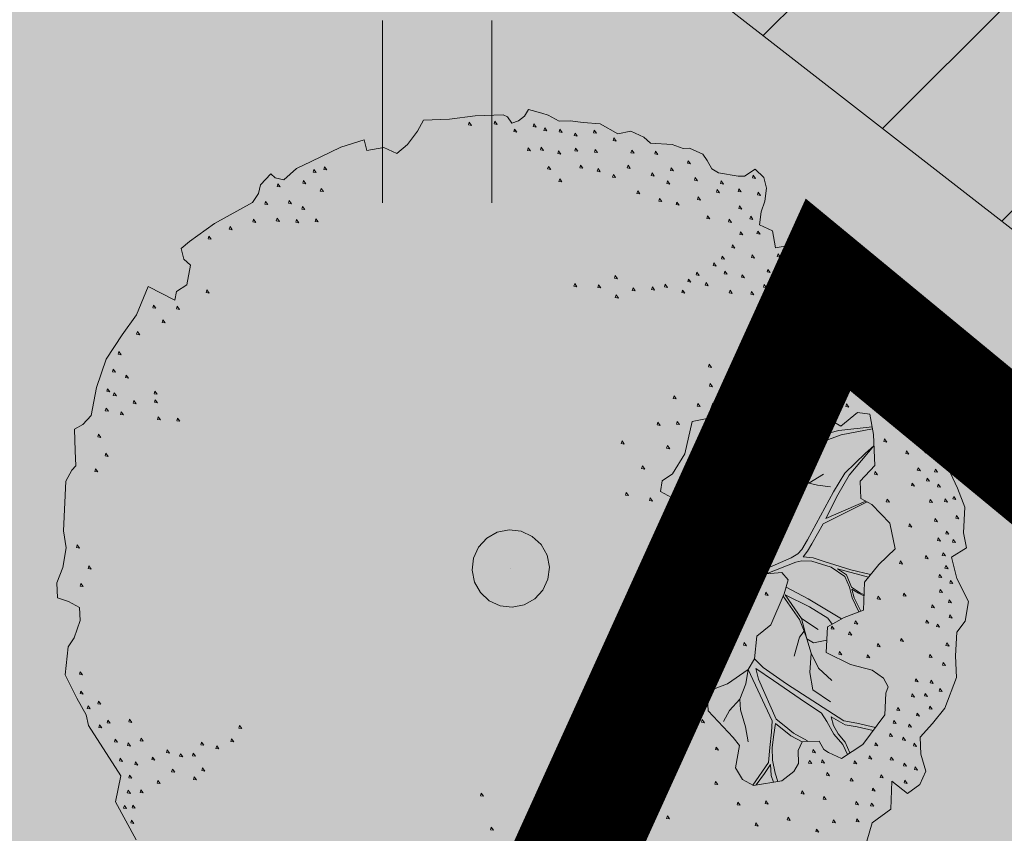
# Model space of a CAD drawing. Units: metres. Extents: x 657554 to 7161085, y 6474043 to 6535763.
# Drawn here: x 657696 to 657700, y 6474906 to 6474910 of the extents above; entities that cross this region are included whole.
import ezdxf

# ---------------------------------------------------------------- set-up
doc = ezdxf.new("R2010")
doc.units = ezdxf.units.M
doc.header["$LTSCALE"] = 0.5
doc.header["$MEASUREMENT"] = 0
doc.linetypes.add('CENTER', pattern=[50.8, 31.75, -6.35, 6.35, -6.35])
doc.linetypes.add('DASHED', pattern=[19.05, 12.7, -6.35])
doc.layers.add('-geo-HALJASTUS', color=8, linetype='Continuous')
doc.layers.add('DP_haljasala', color=7, linetype='Continuous', lineweight=0, true_color=0xd6ffad)
for name, color, linetype, lineweight in [('DP_hoonestus', 7, 'Continuous', 0), ('DP_hoonestus_4K', 7, 'Continuous', 0), ('DP_puu', 106, 'Continuous', 15), ('DP_servituut_tehno', 6, 'Continuous', 9), ('DP_sidumine', 7, 'Continuous', 0)]:
    doc.layers.add(name, color=color, linetype=linetype, lineweight=lineweight)
doc.layers.add('OL_muruala', color=7, linetype='Continuous', true_color=0xd7ffad)
doc.styles.add('ARIAL', font='arial.ttf', dxfattribs={"height": 1})
doc.dimstyles.new('ISO-25', dxfattribs={"dimtxt": 2.5, "dimasz": 2.5, "dimexe": 1.25, "dimexo": 0.625, "dimtad": 1, "dimtxsty": 'Standard', "dimcen": 2.5, "dimadec": 0, "dimazin": 0, "dimtfac": 1, "dimtmove": 0, "dimatfit": 3, "dimfxl": 1, "dimarcsym": 0})

# ---------------------------------------------------------------- blocks, each defined once
blk = doc.blocks.new('HEIN_1')
at = {"layer": '-geo-HALJASTUS', "linetype": 'Continuous', "lineweight": 0}
for p, q in [((-0.2275, 0.3806), (-0.2275, -0.3805)), ((0.2275, 0.3806), (0.2275, -0.3805))]:
    blk.add_line(p, q, dxfattribs=at)
blk = doc.blocks.new('*D272')
at = {"layer": 'Defpoints', "color": 0, "linetype": 'Continuous', "transparency": 16777216}
for p in [(657688.2495, 6474912.1258), (657687.2127, 6474910.1018), (657698.6558, 6474906.7957)]:
    blk.add_point(p, dxfattribs=at)
at = {"layer": 'DP_sidumine', "color": 0, "linetype": 'Continuous', "lineweight": -2, "transparency": 16777216}
for p, q in [((657687.9645, 6474911.5696), (657686.6429, 6474908.9892)), ((657696.729, 6474905.2275), (657688.1028, 6474909.6459)), ((657698.3709, 6474906.2394), (657697.0492, 6474903.6591))]:
    blk.add_line(p, q, dxfattribs=at)
at = {"layer": 'DP_sidumine', "color": 0, "linetype": 'Continuous', "transparency": 16777216}
for points in [[(657688.1788, 6474909.7942), (657688.0268, 6474909.4976), (657687.2127, 6474910.1018)], [(657696.805, 6474905.3758), (657696.6531, 6474905.0792), (657697.6191, 6474904.7716)]]:
    blk.add_solid(points, dxfattribs=at)
at = {"layer": 'DP_sidumine', "color": 0, "linetype": 'Continuous', "transparency": 16777216, "insert": (657691.6288, 6474909.1062), "char_height": 1, "attachment_point": 5, "rotation": 332.8783, "style": 'ARIAL'}
blk.add_mtext('12', dxfattribs=at)
blk = doc.blocks.new('ALBERO_TOP')
at = {"color": 0}
for p, q in [((1.47, 0.38), (1.4, 0.34)), ((0, 0), (0, 0)), ((0, 0), (0, 0))]:
    blk.add_line(p, q, dxfattribs=at)
for points in [[(-0.32, 2.1), (-0.2, 2.1), (-0.08, 2.11), (0.05, 2.11), (0.07, 2.1), (0.09, 2.07), (0.12, 2.08), (0.15, 2.1), (0.17, 2.13), (0.23, 2.11), (0.26, 2.1), (0.31, 2.07), (0.36, 2.07), (0.42, 2.06), (0.5, 2.05), (0.58, 2), (0.64, 2.01), (0.7, 1.98), (0.73, 1.95), (0.83, 1.94), (0.88, 1.92), (0.91, 1.92), (0.97, 1.89), (0.99, 1.86), (1.01, 1.82), (1.04, 1.8), (1.13, 1.78), (1.16, 1.78), (1.21, 1.81), (1.25, 1.77), (1.26, 1.72), (1.25, 1.66), (1.23, 1.61), (1.22, 1.55), (1.28, 1.52), (1.29, 1.44), (1.36, 1.45), (1.42, 1.49), (1.47, 1.47), (1.53, 1.47), (1.59, 1.41), (1.65, 1.32), (1.71, 1.24), (1.76, 1.17), (1.82, 1.05), (1.86, 1.03), (1.87, 0.95), (1.94, 0.87), (1.96, 0.82), (1.98, 0.79), (1.94, 0.7), (1.99, 0.68), (2, 0.6), (2.05, 0.48), (2.07, 0.4), (2.06, 0.36), (2.09, 0.29), (2.12, 0.2), (2.11, 0.08), (2.12, 0.01), (2.05, -0.03), (2.07, -0.13), (2.12, -0.24), (2.1, -0.33), (2.06, -0.38), (2.05, -0.49), (2.05, -0.59), (1.99, -0.73), (1.93, -0.8), (1.87, -0.86), (1.87, -0.94), (1.89, -1.02), (1.86, -1.08), (1.8, -1.12), (1.73, -1.06), (1.72, -1.19), (1.63, -1.25), (1.59, -1.37)], [(-1.79, -1.19), (-1.88, -1.01), (-1.85, -0.89), (-1.99, -0.65), (-2, -0.6), (-2.04, -0.52), (-2.09, -0.41), (-2.07, -0.28), (-2.04, -0.24), (-2.01, -0.16), (-2.01, -0.1), (-2.06, -0.07), (-2.11, -0.05), (-2.11, 0.02), (-2.08, 0.09), (-2.06, 0.18), (-2.07, 0.26), (-2.05, 0.49), (-2.02, 0.54), (-2, 0.56), (-2, 0.63), (-2, 0.73), (-1.96, 0.75), (-1.92, 0.79), (-1.89, 0.92), (-1.84, 1.05), (-1.76, 1.16), (-1.69, 1.25), (-1.63, 1.38), (-1.51, 1.31), (-1.5, 1.35), (-1.45, 1.38), (-1.43, 1.47), (-1.46, 1.5), (-1.47, 1.55), (-1.43, 1.58), (-1.31, 1.66), (-1.13, 1.75), (-1.1, 1.79), (-1.09, 1.83), (-1.04, 1.88), (-1.02, 1.86), (-0.98, 1.85), (-0.92, 1.9), (-0.85, 1.93), (-0.71, 1.99), (-0.6, 2.02), (-0.59, 1.97), (-0.51, 1.98), (-0.45, 1.95), (-0.4, 1.99), (-0.35, 2.05), (-0.32, 2.1)], [(-0.109, 2.082), (-0.113, 2.07), (-0.099, 2.067), (-0.109, 2.082)], [(0.011, 2.082), (0.007, 2.07), (0.021, 2.067), (0.011, 2.082)], [(0.191, 2.062), (0.187, 2.05), (0.201, 2.047), (0.191, 2.062)], [(0.101, 2.042), (0.097, 2.03), (0.111, 2.027), (0.101, 2.042)], [(0.241, 2.042), (0.237, 2.03), (0.251, 2.027), (0.241, 2.042)], [(0.311, 2.032), (0.307, 2.02), (0.321, 2.017), (0.311, 2.032)], [(0.471, 2.022), (0.467, 2.01), (0.481, 2.007), (0.471, 2.022)], [(0.381, 2.012), (0.377, 2), (0.391, 1.997), (0.381, 2.012)], [(0.561, 1.982), (0.557, 1.97), (0.571, 1.967), (0.561, 1.982)], [(0.161, 1.952), (0.157, 1.94), (0.171, 1.937), (0.161, 1.952)], [(0.221, 1.952), (0.217, 1.94), (0.231, 1.937), (0.221, 1.952)], [(0.301, 1.932), (0.297, 1.92), (0.311, 1.917), (0.301, 1.932)], [(0.381, 1.942), (0.377, 1.93), (0.391, 1.927), (0.381, 1.942)], [(0.471, 1.932), (0.467, 1.92), (0.481, 1.917), (0.471, 1.932)], [(-0.839, 1.892), (-0.843, 1.88), (-0.829, 1.877), (-0.839, 1.892)], [(-0.789, 1.902), (-0.793, 1.89), (-0.779, 1.887), (-0.789, 1.902)], [(0.641, 1.922), (0.637, 1.91), (0.651, 1.907), (0.641, 1.922)], [(0.751, 1.912), (0.747, 1.9), (0.761, 1.897), (0.751, 1.912)], [(-1.009, 1.832), (-1.013, 1.82), (-0.999, 1.817), (-1.009, 1.832)], [(-0.889, 1.842), (-0.893, 1.83), (-0.879, 1.827), (-0.889, 1.842)], [(0.251, 1.862), (0.247, 1.85), (0.261, 1.847), (0.251, 1.862)], [(0.401, 1.862), (0.397, 1.85), (0.411, 1.847), (0.401, 1.862)], [(0.481, 1.842), (0.477, 1.83), (0.491, 1.827), (0.481, 1.842)], [(0.621, 1.852), (0.617, 1.84), (0.631, 1.837), (0.621, 1.852)], [(0.821, 1.832), (0.817, 1.82), (0.831, 1.817), (0.821, 1.832)], [(0.901, 1.862), (0.897, 1.85), (0.911, 1.847), (0.901, 1.862)], [(-0.809, 1.802), (-0.813, 1.79), (-0.799, 1.787), (-0.809, 1.802)], [(0.301, 1.802), (0.297, 1.79), (0.311, 1.787), (0.301, 1.802)], [(0.551, 1.812), (0.547, 1.8), (0.561, 1.797), (0.551, 1.812)], [(0.731, 1.812), (0.727, 1.8), (0.741, 1.797), (0.731, 1.812)], [(-1.069, 1.752), (-1.073, 1.74), (-1.059, 1.737), (-1.069, 1.752)], [(-0.959, 1.752), (-0.963, 1.74), (-0.949, 1.737), (-0.959, 1.752)], [(0.801, 1.772), (0.797, 1.76), (0.811, 1.757), (0.801, 1.772)], [(0.931, 1.782), (0.927, 1.77), (0.941, 1.767), (0.931, 1.782)], [(1.051, 1.762), (1.047, 1.75), (1.061, 1.747), (1.051, 1.762)], [(1.201, 1.782), (1.197, 1.77), (1.211, 1.767), (1.201, 1.782)], [(-0.899, 1.722), (-0.903, 1.71), (-0.889, 1.707), (-0.899, 1.722)], [(0.661, 1.732), (0.657, 1.72), (0.671, 1.717), (0.661, 1.732)], [(1.031, 1.722), (1.027, 1.71), (1.041, 1.707), (1.031, 1.722)], [(1.131, 1.722), (1.127, 1.71), (1.141, 1.707), (1.131, 1.722)], [(1.221, 1.702), (1.217, 1.69), (1.231, 1.687), (1.221, 1.702)], [(-1.129, 1.672), (-1.133, 1.66), (-1.119, 1.657), (-1.129, 1.672)], [(-1.019, 1.672), (-1.023, 1.66), (-1.009, 1.657), (-1.019, 1.672)], [(-0.929, 1.662), (-0.933, 1.65), (-0.919, 1.647), (-0.929, 1.662)], [(-0.839, 1.662), (-0.843, 1.65), (-0.829, 1.647), (-0.839, 1.662)], [(0.761, 1.692), (0.757, 1.68), (0.771, 1.677), (0.761, 1.692)], [(0.841, 1.672), (0.837, 1.66), (0.851, 1.657), (0.841, 1.672)], [(0.941, 1.692), (0.937, 1.68), (0.951, 1.677), (0.941, 1.692)], [(-1.339, 1.602), (-1.343, 1.59), (-1.329, 1.587), (-1.339, 1.602)], [(-1.239, 1.642), (-1.243, 1.63), (-1.229, 1.627), (-1.239, 1.642)], [(0.981, 1.602), (0.977, 1.59), (0.991, 1.587), (0.981, 1.602)], [(1.131, 1.642), (1.127, 1.63), (1.141, 1.627), (1.131, 1.642)], [(1.081, 1.582), (1.077, 1.57), (1.091, 1.567), (1.081, 1.582)], [(1.181, 1.592), (1.177, 1.58), (1.191, 1.577), (1.181, 1.592)], [(1.131, 1.522), (1.127, 1.51), (1.141, 1.507), (1.131, 1.522)], [(1.211, 1.522), (1.207, 1.51), (1.221, 1.507), (1.211, 1.522)], [(1.091, 1.462), (1.087, 1.45), (1.101, 1.447), (1.091, 1.462)], [(1.401, 1.442), (1.397, 1.43), (1.411, 1.427), (1.401, 1.442)], [(1.521, 1.422), (1.517, 1.41), (1.531, 1.407), (1.521, 1.422)], [(1.001, 1.382), (0.997, 1.37), (1.011, 1.367), (1.001, 1.382)], [(1.041, 1.412), (1.037, 1.4), (1.051, 1.397), (1.041, 1.412)], [(1.181, 1.412), (1.177, 1.4), (1.191, 1.397), (1.181, 1.412)], [(1.301, 1.412), (1.297, 1.4), (1.311, 1.397), (1.301, 1.412)], [(1.461, 1.412), (1.457, 1.4), (1.471, 1.397), (1.461, 1.412)], [(-1.359, 1.352), (-1.363, 1.34), (-1.349, 1.337), (-1.359, 1.352)], [(0.541, 1.342), (0.537, 1.33), (0.551, 1.327), (0.541, 1.342)], [(0.921, 1.342), (0.917, 1.33), (0.931, 1.327), (0.921, 1.342)], [(1.051, 1.342), (1.047, 1.33), (1.061, 1.327), (1.051, 1.342)], [(1.251, 1.342), (1.247, 1.33), (1.261, 1.327), (1.251, 1.342)], [(1.371, 1.372), (1.367, 1.36), (1.381, 1.357), (1.371, 1.372)], [(1.541, 1.342), (1.537, 1.33), (1.551, 1.327), (1.541, 1.342)], [(1.591, 1.362), (1.587, 1.35), (1.601, 1.347), (1.591, 1.362)], [(-1.609, 1.292), (-1.613, 1.28), (-1.599, 1.277), (-1.609, 1.292)], [(-1.499, 1.282), (-1.503, 1.27), (-1.489, 1.267), (-1.499, 1.282)], [(0.351, 1.312), (0.347, 1.3), (0.361, 1.297), (0.351, 1.312)], [(0.461, 1.302), (0.457, 1.29), (0.471, 1.287), (0.461, 1.302)], [(0.621, 1.282), (0.617, 1.27), (0.631, 1.267), (0.621, 1.282)], [(0.711, 1.282), (0.707, 1.27), (0.721, 1.267), (0.711, 1.282)], [(0.771, 1.292), (0.767, 1.28), (0.781, 1.277), (0.771, 1.292)], [(0.881, 1.312), (0.877, 1.3), (0.891, 1.297), (0.881, 1.312)], [(0.961, 1.292), (0.957, 1.28), (0.971, 1.277), (0.961, 1.292)], [(1.131, 1.322), (1.127, 1.31), (1.141, 1.307), (1.131, 1.322)], [(1.341, 1.302), (1.337, 1.29), (1.351, 1.287), (1.341, 1.302)], [(1.461, 1.312), (1.457, 1.3), (1.471, 1.297), (1.461, 1.312)], [(1.631, 1.282), (1.627, 1.27), (1.641, 1.267), (1.631, 1.282)], [(0.541, 1.252), (0.537, 1.24), (0.551, 1.237), (0.541, 1.252)], [(0.851, 1.262), (0.847, 1.25), (0.861, 1.247), (0.851, 1.262)], [(1.071, 1.252), (1.067, 1.24), (1.081, 1.237), (1.071, 1.252)], [(1.171, 1.242), (1.167, 1.23), (1.181, 1.227), (1.171, 1.242)], [(1.231, 1.272), (1.227, 1.26), (1.241, 1.257), (1.231, 1.272)], [(1.301, 1.252), (1.297, 1.24), (1.311, 1.237), (1.301, 1.252)], [(-1.569, 1.222), (-1.573, 1.21), (-1.559, 1.207), (-1.569, 1.222)], [(1.411, 1.232), (1.407, 1.22), (1.421, 1.217), (1.411, 1.232)], [(1.541, 1.232), (1.537, 1.22), (1.551, 1.217), (1.541, 1.232)], [(1.611, 1.222), (1.607, 1.21), (1.621, 1.207), (1.611, 1.222)], [(-1.689, 1.172), (-1.693, 1.16), (-1.679, 1.157), (-1.689, 1.172)], [(1.231, 1.162), (1.227, 1.15), (1.241, 1.147), (1.231, 1.162)], [(1.671, 1.172), (1.667, 1.16), (1.681, 1.157), (1.671, 1.172)], [(1.521, 1.142), (1.517, 1.13), (1.531, 1.127), (1.521, 1.142)], [(1.751, 1.112), (1.747, 1.1), (1.761, 1.097), (1.751, 1.112)], [(-1.779, 1.082), (-1.783, 1.07), (-1.769, 1.067), (-1.779, 1.082)], [(1.601, 1.092), (1.597, 1.08), (1.611, 1.077), (1.601, 1.092)], [(1.701, 1.052), (1.697, 1.04), (1.711, 1.037), (1.701, 1.052)], [(1.771, 1.012), (1.767, 1), (1.781, 0.997), (1.771, 1.012)], [(1.831, 1.012), (1.827, 1), (1.841, 0.997), (1.831, 1.012)], [(-1.809, 1.002), (-1.813, 0.99), (-1.799, 0.987), (-1.809, 1.002)], [(-1.749, 0.972), (-1.753, 0.96), (-1.739, 0.957), (-1.749, 0.972)], [(1.151, 0.962), (1.147, 0.95), (1.161, 0.947), (1.151, 0.962)], [(1.631, 0.942), (1.627, 0.93), (1.641, 0.927), (1.631, 0.942)], [(1.761, 0.932), (1.757, 0.92), (1.771, 0.917), (1.761, 0.932)], [(-1.839, 0.912), (-1.843, 0.9), (-1.829, 0.897), (-1.839, 0.912)], [(-1.809, 0.892), (-1.813, 0.88), (-1.799, 0.877), (-1.809, 0.892)], [(-1.619, 0.892), (-1.623, 0.88), (-1.609, 0.877), (-1.619, 0.892)], [(0.961, 0.912), (0.957, 0.9), (0.971, 0.897), (0.961, 0.912)], [(1.251, 0.882), (1.247, 0.87), (1.261, 0.867), (1.251, 0.882)], [(1.681, 0.912), (1.677, 0.9), (1.691, 0.897), (1.681, 0.912)], [(1.821, 0.912), (1.817, 0.9), (1.831, 0.897), (1.821, 0.912)], [(-1.719, 0.852), (-1.723, 0.84), (-1.709, 0.837), (-1.719, 0.852)], [(-1.619, 0.852), (-1.623, 0.84), (-1.609, 0.837), (-1.619, 0.852)], [(1.081, 0.862), (1.077, 0.85), (1.091, 0.847), (1.081, 0.862)], [(1.371, 0.832), (1.367, 0.82), (1.381, 0.817), (1.371, 0.832)], [(1.771, 0.862), (1.767, 0.85), (1.781, 0.847), (1.771, 0.862)], [(1.841, 0.862), (1.837, 0.85), (1.851, 0.847), (1.841, 0.862)], [(1.901, 0.832), (1.897, 0.82), (1.911, 0.817), (1.901, 0.832)], [(-1.849, 0.822), (-1.853, 0.81), (-1.839, 0.807), (-1.849, 0.822)], [(-1.779, 0.802), (-1.783, 0.79), (-1.769, 0.787), (-1.779, 0.802)], [(0.87, 0.65), (0.83, 0.5), (0.77, 0.41), (0.72, 0.38), (0.71, 0.33), (0.76, 0.3), (0.8, 0.29), (0.84, 0.24), (0.87, 0.21), (0.9033, 0.2177), (1.0121, 0.234), (1.0751, 0.174), (1.0723, 0.1086), (1.13, 0.07), (1.1641, -0.0584), (1.1705, -0.0742), (1.2578, -0.0687), (1.2866, -0.1053), (1.266, -0.1696), (1.198, -0.3107), (1.13, -0.36), (1.1157, -0.4654), (1.0833, -0.513), (0.9851, -0.576), (0.8896, -0.6087), (0.89, -0.6987), (1.0014, -0.8269), (1.0287, -0.8651), (1.0069, -0.9687), (1.0369, -1.0233), (1.086, -1.0533), (1.2196, -1.0369), (1.2769, -0.996), (1.3, -0.96), (1.3, -0.9), (1.3205, -0.8596), (1.4, -0.86), (1.42, -0.9), (1.4405, -0.9142), (1.5005, -0.9442), (1.6014, -0.8842), (1.7105, -0.7505), (1.7187, -0.6496), (1.7307, -0.6213), (1.71, -0.58), (1.66, -0.54), (1.56, -0.51), (1.45, -0.45), (1.46, -0.33), (1.54, -0.29), (1.63, -0.26), (1.64, -0.13), (1.71, -0.05), (1.79, 0.02), (1.77, 0.14), (1.69, 0.23), (1.64, 0.26), (1.64, 0.34), (1.71, 0.41), (1.71, 0.554), (1.6975, 0.6504), (1.64, 0.66), (1.56, 0.6), (1.42, 0.69), (1.34, 0.76), (1.29, 0.77), (1.16, 0.78), (0.97, 0.73), (0.94, 0.66), (0.87, 0.65)], [(0.961, 0.822), (0.957, 0.81), (0.971, 0.807), (0.961, 0.822)], [(1.601, 0.792), (1.597, 0.78), (1.611, 0.777), (1.601, 0.792)], [(1.761, 0.792), (1.757, 0.78), (1.771, 0.777), (1.761, 0.792)], [(1.871, 0.802), (1.867, 0.79), (1.881, 0.787), (1.871, 0.802)], [(-1.609, 0.772), (-1.613, 0.76), (-1.599, 0.757), (-1.609, 0.772)], [(-1.519, 0.762), (-1.523, 0.75), (-1.509, 0.747), (-1.519, 0.762)], [(0.791, 0.772), (0.787, 0.76), (0.801, 0.757), (0.791, 0.772)], [(1.0121, 0.234), (1.0755, 0.3283), (1.09, 0.46), (1.13, 0.57), (1.21, 0.66), (1.3655, 0.7377)], [(1.2161, 0.7757), (1.12, 0.67), (1.08, 0.49)], [(1.451, 0.762), (1.447, 0.75), (1.461, 0.747), (1.451, 0.762)], [(1.891, 0.742), (1.887, 0.73), (1.901, 0.727), (1.891, 0.742)], [(-1.889, 0.702), (-1.893, 0.69), (-1.879, 0.687), (-1.889, 0.702)], [(0.901, 0.732), (0.897, 0.72), (0.911, 0.717), (0.901, 0.732)], [(1.591, 0.702), (1.587, 0.69), (1.601, 0.687), (1.591, 0.702)], [(1.841, 0.702), (1.837, 0.69), (1.851, 0.687), (1.841, 0.702)], [(0.711, 0.652), (0.707, 0.64), (0.721, 0.637), (0.711, 0.652)], [(0.801, 0.652), (0.797, 0.64), (0.811, 0.637), (0.801, 0.652)], [(1.4405, 0.6768), (1.43, 0.54), (1.31, 0.43), (1.2043, 0.3351), (1.0172, 0.2291)], [(1.7053, 0.5904), (1.55, 0.58), (1.46, 0.56), (1.46, 0.6643)], [(1.871, 0.642), (1.867, 0.63), (1.881, 0.627), (1.871, 0.642)], [(1.921, 0.652), (1.917, 0.64), (1.931, 0.637), (1.921, 0.652)], [(-1.859, 0.612), (-1.863, 0.6), (-1.849, 0.597), (-1.859, 0.612)], [(1.03, 0.63), (1.08, 0.49), (1.0601, 0.336), (0.9863, 0.2301)], [(1.961, 0.632), (1.957, 0.62), (1.971, 0.617), (1.961, 0.632)], [(0.541, 0.572), (0.537, 0.56), (0.551, 0.557), (0.541, 0.572)], [(1.0466, 0.2012), (1.2619, 0.3348), (1.44, 0.52), (1.56, 0.56), (1.7065, 0.5809)], [(1.861, 0.572), (1.857, 0.56), (1.871, 0.557), (1.861, 0.572)], [(1.911, 0.582), (1.907, 0.57), (1.921, 0.567), (1.911, 0.582)], [(-1.909, 0.542), (-1.913, 0.53), (-1.899, 0.527), (-1.909, 0.542)], [(0.751, 0.542), (0.747, 0.53), (0.761, 0.527), (0.751, 0.542)], [(1.761, 0.532), (1.757, 0.52), (1.771, 0.517), (1.761, 0.532)], [(1.901, 0.522), (1.897, 0.51), (1.911, 0.507), (1.901, 0.522)], [(1.961, 0.542), (1.957, 0.53), (1.971, 0.527), (1.961, 0.542)], [(1.71, 0.502), (1.67, 0.47), (1.57, 0.38), (1.513, 0.2957), (1.3831, 0.0777), (1.3551, 0.0332), (1.3358, 0.0139), (1.3052, -0.0027), (1.1641, -0.0584)], [(1.6626, 0.2465), (1.4728, 0.174), (1.5328, 0.2805), (1.59, 0.37), (1.71, 0.502)], [(1.861, 0.472), (1.857, 0.46), (1.871, 0.457), (1.861, 0.472)], [(1.951, 0.472), (1.947, 0.46), (1.961, 0.457), (1.951, 0.472)], [(2.011, 0.472), (2.007, 0.46), (2.021, 0.457), (2.011, 0.472)], [(0.631, 0.452), (0.627, 0.44), (0.641, 0.437), (0.631, 0.452)], [(2.031, 0.422), (2.027, 0.41), (2.041, 0.407), (2.031, 0.422)], [(1.711, 0.382), (1.707, 0.37), (1.721, 0.367), (1.711, 0.382)], [(1.911, 0.392), (1.907, 0.38), (1.921, 0.377), (1.911, 0.392)], [(1.991, 0.382), (1.987, 0.37), (2.001, 0.367), (1.991, 0.382)], [(0.551, 0.332), (0.547, 0.32), (0.561, 0.317), (0.551, 0.332)], [(1.5, 0.32), (1.44, 0.33), (1.4, 0.34), (1.31, 0.33), (1.2619, 0.3348)], [(1.881, 0.322), (1.877, 0.31), (1.891, 0.307), (1.881, 0.322)], [(1.951, 0.342), (1.947, 0.33), (1.961, 0.327), (1.951, 0.342)], [(0.661, 0.302), (0.657, 0.29), (0.671, 0.287), (0.661, 0.302)], [(2.001, 0.312), (1.997, 0.3), (2.011, 0.297), (2.001, 0.312)], [(1.6706, -0.095), (1.58, -0.07), (1.4573, -0.0266), (1.4072, -0.0073), (1.36, 0), (1.3821, 0.0255), (1.4032, 0.0576), (1.4593, 0.1489), (1.668, 0.2432)], [(1.761, 0.252), (1.757, 0.24), (1.771, 0.237), (1.761, 0.252)], [(1.961, 0.242), (1.957, 0.23), (1.971, 0.227), (1.961, 0.242)], [(2.031, 0.242), (2.027, 0.23), (2.041, 0.227), (2.031, 0.242)], [(2.071, 0.252), (2.067, 0.24), (2.081, 0.237), (2.071, 0.252)], [(-2.009, 0.192), (-2.013, 0.18), (-1.999, 0.177), (-2.009, 0.192)], [(0, 0.18), (0.0556, 0.1712), (0.1058, 0.1456), (0.1456, 0.1058), (0.1712, 0.0556), (0.18, 0), (0.1712, -0.0556), (0.1456, -0.1058), (0.1058, -0.1456), (0.0556, -0.1712), (0, -0.18), (-0.0556, -0.1712), (-0.1058, -0.1456), (-0.1456, -0.1058), (-0.1712, -0.0556), (-0.18, 0), (-0.1712, 0.0556), (-0.1456, 0.1058), (-0.1058, 0.1456), (-0.0556, 0.1712), (0, 0.18)], [(0.801, 0.162), (0.797, 0.15), (0.811, 0.147), (0.801, 0.162)], [(0.941, 0.162), (0.937, 0.15), (0.951, 0.147), (0.941, 0.162)], [(1.981, 0.152), (1.977, 0.14), (1.991, 0.137), (1.981, 0.152)], [(2.081, 0.162), (2.077, 0.15), (2.091, 0.147), (2.081, 0.162)], [(-1.959, 0.092), (-1.963, 0.08), (-1.949, 0.077), (-1.959, 0.092)], [(1.861, 0.132), (1.857, 0.12), (1.871, 0.117), (1.861, 0.132)], [(2.031, 0.092), (2.027, 0.08), (2.041, 0.077), (2.031, 0.092)], [(0.871, 0.072), (0.867, 0.06), (0.881, 0.057), (0.871, 0.072)], [(1.991, 0.062), (1.987, 0.05), (2.001, 0.047), (1.991, 0.062)], [(2.061, 0.052), (2.057, 0.04), (2.071, 0.037), (2.061, 0.052)], [(-1.999, 0.012), (-2.003, 0), (-1.989, -0.003), (-1.999, 0.012)], [(1.011, 0.032), (1.007, 0.02), (1.021, 0.017), (1.011, 0.032)], [(0.811, -0.038), (0.807, -0.05), (0.821, -0.053), (0.811, -0.038)], [(1.051, -0.008), (1.047, -0.02), (1.061, -0.023), (1.051, -0.008)], [(1.1856, -0.0732), (1.326, -0.0235), (1.3532, -0.0189), (1.3995, -0.0227), (1.4882, -0.0536), (1.5499, -0.0999), (1.57, -0.15), (1.58, -0.2), (1.6088, -0.2671)], [(1.811, -0.038), (1.807, -0.05), (1.821, -0.053), (1.811, -0.038)], [(1.931, -0.018), (1.927, -0.03), (1.941, -0.033), (1.931, -0.018)], [(2.011, -0.008), (2.007, -0.02), (2.021, -0.023), (2.011, -0.008)], [(0.741, -0.048), (0.737, -0.06), (0.751, -0.063), (0.741, -0.048)], [(1.6356, -0.1878), (1.62, -0.18), (1.58, -0.15), (1.5576, -0.0921), (1.5171, -0.0632), (1.6598, -0.1074)], [(2.021, -0.068), (2.017, -0.08), (2.031, -0.083), (2.021, -0.068)], [(1.011, -0.098), (1.007, -0.11), (1.021, -0.113), (1.011, -0.098)], [(1.101, -0.098), (1.097, -0.11), (1.111, -0.113), (1.101, -0.098)], [(1.991, -0.108), (1.987, -0.12), (2.001, -0.123), (1.991, -0.108)], [(1.181, -0.158), (1.177, -0.17), (1.191, -0.173), (1.181, -0.158)], [(1.3006, -0.4611), (1.3282, -0.3726), (1.3511, -0.3468), (1.3319, -0.2918), (1.2609, -0.1802)], [(1.4831, -0.3185), (1.4631, -0.2908), (1.3802, -0.2348), (1.2701, -0.1744), (1.3414, -0.2863), (1.4167, -0.3404)], [(1.276, -0.1384), (1.3763, -0.1963), (1.5268, -0.2966)], [(1.6175, -0.2642), (1.59, -0.2), (1.58, -0.16), (1.61, -0.18), (1.6352, -0.1926)], [(1.991, -0.178), (1.987, -0.19), (2.001, -0.193), (1.991, -0.178)], [(2.041, -0.138), (2.037, -0.15), (2.051, -0.153), (2.041, -0.138)], [(1.091, -0.218), (1.087, -0.23), (1.101, -0.233), (1.091, -0.218)], [(1.701, -0.198), (1.697, -0.21), (1.711, -0.213), (1.701, -0.198)], [(1.821, -0.188), (1.817, -0.2), (1.831, -0.203), (1.821, -0.188)], [(2.031, -0.228), (2.027, -0.24), (2.041, -0.243), (2.031, -0.228)], [(1.951, -0.248), (1.947, -0.26), (1.961, -0.263), (1.951, -0.248)], [(1.3414, -0.2863), (1.3618, -0.3816), (1.3923, -0.4018), (1.4549, -0.3917)], [(1.591, -0.308), (1.587, -0.32), (1.601, -0.323), (1.591, -0.308)], [(1.921, -0.318), (1.917, -0.33), (1.931, -0.333), (1.921, -0.318)], [(2.031, -0.298), (2.027, -0.31), (2.041, -0.313), (2.031, -0.298)], [(1.47, -0.58), (1.41, -0.52), (1.3793, -0.4502), (1.3618, -0.3816), (1.3511, -0.3468)], [(1.481, -0.328), (1.477, -0.34), (1.491, -0.343), (1.481, -0.328)], [(1.561, -0.358), (1.557, -0.37), (1.571, -0.373), (1.561, -0.358)], [(1.971, -0.338), (1.967, -0.35), (1.981, -0.353), (1.971, -0.338)], [(-2.019, -0.398), (-2.023, -0.41), (-2.009, -0.413), (-2.019, -0.398)], [(1.071, -0.388), (1.067, -0.4), (1.081, -0.403), (1.071, -0.388)], [(1.801, -0.398), (1.797, -0.41), (1.811, -0.413), (1.801, -0.398)], [(1.46, -0.68), (1.38, -0.62), (1.37, -0.54), (1.3793, -0.4502)], [(1.511, -0.448), (1.507, -0.46), (1.521, -0.463), (1.511, -0.448)], [(1.691, -0.418), (1.687, -0.43), (1.701, -0.433), (1.691, -0.418)], [(2.011, -0.428), (2.007, -0.44), (2.021, -0.443), (2.011, -0.428)], [(-2.019, -0.488), (-2.023, -0.5), (-2.009, -0.503), (-2.019, -0.488)], [(0.821, -0.458), (0.817, -0.47), (0.831, -0.473), (0.821, -0.458)], [(0.931, -0.478), (0.927, -0.49), (0.941, -0.493), (0.931, -0.478)], [(1.1157, -0.4654), (1.1546, -0.5068), (1.2587, -0.5878), (1.5181, -0.7709), (1.579, -0.783), (1.6637, -0.8079)], [(1.641, -0.468), (1.637, -0.48), (1.651, -0.483), (1.641, -0.468)], [(1.931, -0.478), (1.927, -0.49), (1.941, -0.493), (1.931, -0.478)], [(-1.939, -0.538), (-1.943, -0.55), (-1.929, -0.553), (-1.939, -0.538)], [(0.661, -0.548), (0.657, -0.56), (0.671, -0.563), (0.661, -0.548)], [(1.0836, -1.0518), (1.16, -0.95), (1.17, -0.88), (1.18, -0.81), (1.1852, -0.7568), (1.0834, -0.513), (1.07, -0.58), (1.04, -0.65), (1.04, -0.7), (1.06, -0.78), (1.07, -0.85)], [(1.5289, -0.9273), (1.51, -0.88), (1.47, -0.83), (1.44, -0.77), (1.4167, -0.7305), (1.32, -0.66), (1.2, -0.57), (1.12, -0.51), (1.13, -0.56), (1.2047, -0.7497), (1.24, -0.78), (1.282, -0.818), (1.3459, -0.8569)], [(1.991, -0.518), (1.987, -0.53), (2.001, -0.533), (1.991, -0.518)], [(-1.989, -0.558), (-1.993, -0.57), (-1.979, -0.573), (-1.989, -0.558)], [(0.821, -0.568), (0.817, -0.58), (0.831, -0.583), (0.821, -0.568)], [(1.861, -0.588), (1.857, -0.6), (1.871, -0.603), (1.861, -0.588)], [(-1.899, -0.628), (-1.903, -0.64), (-1.889, -0.643), (-1.899, -0.628)], [(-1.799, -0.628), (-1.803, -0.64), (-1.789, -0.643), (-1.799, -0.628)], [(1.931, -0.598), (1.927, -0.61), (1.941, -0.613), (1.931, -0.598)], [(1.971, -0.638), (1.967, -0.65), (1.981, -0.653), (1.971, -0.638)], [(-1.939, -0.648), (-1.943, -0.66), (-1.929, -0.663), (-1.939, -0.648)], [(-1.289, -0.678), (-1.293, -0.69), (-1.279, -0.693), (-1.289, -0.678)], [(0.96, -0.75), (0.99, -0.7), (1.04, -0.65)], [(1.841, -0.658), (1.837, -0.67), (1.851, -0.673), (1.841, -0.658)], [(1.901, -0.658), (1.897, -0.67), (1.911, -0.673), (1.901, -0.658)], [(-1.869, -0.718), (-1.873, -0.73), (-1.859, -0.733), (-1.869, -0.718)], [(-1.749, -0.718), (-1.753, -0.73), (-1.739, -0.733), (-1.749, -0.718)], [(1.771, -0.718), (1.767, -0.73), (1.781, -0.733), (1.771, -0.718)], [(1.921, -0.718), (1.917, -0.73), (1.931, -0.733), (1.921, -0.718)], [(-1.809, -0.738), (-1.813, -0.75), (-1.799, -0.753), (-1.809, -0.738)], [(-1.629, -0.778), (-1.633, -0.79), (-1.619, -0.793), (-1.629, -0.778)], [(-1.469, -0.748), (-1.473, -0.76), (-1.459, -0.763), (-1.469, -0.748)], [(-1.399, -0.768), (-1.403, -0.78), (-1.389, -0.783), (-1.399, -0.768)], [(-1.329, -0.738), (-1.333, -0.75), (-1.319, -0.753), (-1.329, -0.738)], [(0.861, -0.738), (0.857, -0.75), (0.871, -0.753), (0.861, -0.738)], [(1.3204, -0.8602), (1.27, -0.83), (1.2, -0.77), (1.19, -0.82), (1.18, -0.88), (1.18, -0.94), (1.19, -1), (1.1998, -1.0393)], [(1.6531, -0.8209), (1.58, -0.8), (1.524, -0.789), (1.46, -0.75), (1.47, -0.79), (1.49, -0.83), (1.52, -0.87), (1.5402, -0.9206)], [(1.751, -0.778), (1.747, -0.79), (1.761, -0.793), (1.751, -0.778)], [(1.861, -0.748), (1.857, -0.76), (1.871, -0.763), (1.861, -0.748)], [(-1.849, -0.808), (-1.853, -0.82), (-1.839, -0.823), (-1.849, -0.808)], [(-1.699, -0.808), (-1.703, -0.82), (-1.689, -0.823), (-1.699, -0.808)], [(-1.569, -0.798), (-1.573, -0.81), (-1.559, -0.813), (-1.569, -0.798)], [(-1.509, -0.798), (-1.513, -0.81), (-1.499, -0.813), (-1.509, -0.798)], [(1.821, -0.798), (1.817, -0.81), (1.831, -0.813), (1.821, -0.798)], [(-1.779, -0.828), (-1.783, -0.84), (-1.769, -0.843), (-1.779, -0.828)], [(-1.609, -0.868), (-1.613, -0.88), (-1.599, -0.883), (-1.609, -0.868)], [(-1.469, -0.868), (-1.473, -0.88), (-1.459, -0.883), (-1.469, -0.868)], [(0.921, -0.868), (0.917, -0.88), (0.931, -0.883), (0.921, -0.868)], [(1.731, -0.838), (1.727, -0.85), (1.741, -0.853), (1.731, -0.838)], [(1.791, -0.858), (1.787, -0.87), (1.801, -0.873), (1.791, -0.858)], [(-1.809, -0.888), (-1.813, -0.9), (-1.799, -0.903), (-1.809, -0.888)], [(-1.509, -0.908), (-1.513, -0.92), (-1.499, -0.923), (-1.509, -0.908)], [(1.371, -0.898), (1.367, -0.91), (1.381, -0.913), (1.371, -0.898)], [(1.661, -0.878), (1.657, -0.89), (1.671, -0.893), (1.661, -0.878)], [(1.841, -0.888), (1.837, -0.9), (1.851, -0.903), (1.841, -0.888)], [(-1.819, -0.958), (-1.823, -0.97), (-1.809, -0.973), (-1.819, -0.958)], [(-1.759, -0.958), (-1.763, -0.97), (-1.749, -0.973), (-1.759, -0.958)], [(-1.679, -0.918), (-1.683, -0.93), (-1.669, -0.933), (-1.679, -0.918)], [(1.1806, -1.0417), (1.17, -1.01), (1.17, -0.96), (1.14, -1), (1.0986, -1.0517)], [(1.351, -0.948), (1.347, -0.96), (1.361, -0.963), (1.351, -0.948)], [(1.411, -0.948), (1.407, -0.96), (1.421, -0.963), (1.411, -0.948)], [(1.561, -0.958), (1.557, -0.97), (1.571, -0.973), (1.561, -0.958)], [(1.631, -0.938), (1.627, -0.95), (1.641, -0.953), (1.631, -0.938)], [(1.731, -0.948), (1.727, -0.96), (1.741, -0.963), (1.731, -0.948)], [(1.791, -0.978), (1.787, -0.99), (1.801, -0.993), (1.791, -0.978)], [(1.841, -0.998), (1.837, -1.01), (1.851, -1.013), (1.841, -0.998)], [(-1.839, -1.028), (-1.843, -1.04), (-1.829, -1.043), (-1.839, -1.028)], [(-1.799, -1.028), (-1.803, -1.04), (-1.789, -1.043), (-1.799, -1.028)], [(-0.179, -1.038), (-0.183, -1.05), (-0.169, -1.053), (-0.179, -1.038)], [(0.911, -1.028), (0.907, -1.04), (0.921, -1.043), (0.911, -1.028)], [(1.431, -1.008), (1.427, -1.02), (1.441, -1.023), (1.431, -1.008)], [(1.541, -1.038), (1.537, -1.05), (1.551, -1.053), (1.541, -1.038)], [(1.681, -1.028), (1.677, -1.04), (1.691, -1.043), (1.681, -1.028)], [(-1.809, -1.098), (-1.813, -1.11), (-1.799, -1.113), (-1.809, -1.098)], [(1.311, -1.088), (1.307, -1.1), (1.321, -1.103), (1.311, -1.088)], [(1.641, -1.088), (1.637, -1.1), (1.651, -1.103), (1.641, -1.088)], [(1.791, -1.058), (1.787, -1.07), (1.801, -1.073), (1.791, -1.058)], [(0.131, -1.118), (0.127, -1.13), (0.141, -1.133), (0.131, -1.118)], [(0.541, -1.118), (0.537, -1.13), (0.551, -1.133), (0.541, -1.118)], [(1.011, -1.128), (1.007, -1.14), (1.021, -1.143), (1.011, -1.128)], [(1.141, -1.128), (1.137, -1.14), (1.151, -1.143), (1.141, -1.128)], [(1.411, -1.118), (1.407, -1.13), (1.421, -1.133), (1.411, -1.118)], [(0.681, -1.178), (0.677, -1.19), (0.691, -1.193), (0.681, -1.178)], [(1.561, -1.148), (1.557, -1.16), (1.571, -1.163), (1.561, -1.148)], [(1.631, -1.158), (1.627, -1.17), (1.641, -1.173), (1.631, -1.158)], [(-0.139, -1.198), (-0.143, -1.21), (-0.129, -1.213), (-0.139, -1.198)], [(-0.009, -1.228), (-0.013, -1.24), (0.001, -1.243), (-0.009, -1.228)], [(0.051, -1.208), (0.047, -1.22), (0.061, -1.223), (0.051, -1.208)], [(0.181, -1.228), (0.177, -1.24), (0.191, -1.243), (0.181, -1.228)], [(1.091, -1.228), (1.087, -1.24), (1.101, -1.243), (1.091, -1.228)], [(1.241, -1.208), (1.237, -1.22), (1.251, -1.223), (1.241, -1.208)], [(1.451, -1.228), (1.447, -1.24), (1.461, -1.243), (1.451, -1.228)], [(1.561, -1.228), (1.557, -1.24), (1.571, -1.243), (1.561, -1.228)], [(0.331, -1.238), (0.327, -1.25), (0.341, -1.253), (0.331, -1.238)], [(0.471, -1.238), (0.467, -1.25), (0.481, -1.253), (0.471, -1.238)], [(1.371, -1.268), (1.367, -1.28), (1.381, -1.283), (1.371, -1.268)]]:
    blk.add_lwpolyline(points, dxfattribs=at)

msp = doc.modelspace()

# ---------------------------------------------------------------- hatches: boundary and pattern name
at = {"layer": 'DP_haljasala'}
h = msp.add_hatch(color=256, dxfattribs=at)
h.dxf.hatch_style = 1
edge = h.paths.add_edge_path()
edge.add_line((657691.74, 6474920.38), (657684.32, 6474903.66))
edge.add_line((657684.32, 6474903.66), (657681.91, 6474905.58))
edge.add_line((657681.91, 6474905.58), (657668.42, 6474872.63))
edge.add_line((657668.42, 6474872.63), (657719.23, 6474841.21))
edge.add_line((657719.23, 6474841.21), (657736.0386, 6474869.3226))
edge.add_arc((657730.7337, 6474863.4932), 7.8819, 47.69765, 99.19507)
edge.add_arc((657728.3823, 6474875.8156), 4.6712, 179.5393, 283.519, ccw=False)
edge.add_arc((657719.0239, 6474875.8493), 4.6873, 0.0472, 95.9937)
edge.add_arc((657716.0661, 6474890.8608), 10.6401, 229.34969, 283.41373, ccw=False)
edge.add_line((657709.1347, 6474882.7882), (657704.8019, 6474875.7737))
edge.add_line((657704.8019, 6474875.7737), (657724.4843, 6474863.4962))
edge.add_line((657724.4843, 6474863.4962), (657715.1961, 6474848.3935))
edge.add_line((657715.1961, 6474848.3935), (657698.3914, 6474858.7743))
edge.add_line((657698.3914, 6474858.7743), (657680.3036, 6474869.9844))
edge.add_line((657680.3036, 6474869.9844), (657700.614, 6474902.8645))
edge.add_line((657700.614, 6474902.8645), (657705.5685, 6474899.771))
edge.add_line((657705.5685, 6474899.771), (657707.2695, 6474902.2303))
edge.add_arc((657711.6582, 6474898.7929), 5.5746, 45.0486, 141.9308, ccw=False)
edge.add_line((657715.5967, 6474902.7381), (657737.2602, 6474879.7973))
edge.add_arc((657738.5073, 6474880.671), 1.5228, 215.0128, 313.8423)
edge.add_line((657739.5621, 6474879.5727), (657742.1717, 6474883.6699))
edge.add_line((657742.1717, 6474883.6699), (657715.23, 6474909.77))
edge.add_line((657715.23, 6474909.77), (657710.96, 6474904.51))
edge.add_line((657710.96, 6474904.51), (657691.74, 6474920.38))
edge = h.paths.add_edge_path(flags=17)
edge.add_line((657715.746, 6474893.5278), (657710.1897, 6474884.496))
edge.add_arc((657716.0643, 6474890.9531), 8.7295, 227.70426, 283.98859)
edge.add_arc((657719.0239, 6474875.8493), 6.6873, 0.12987, 97.29716, ccw=False)
edge.add_arc((657728.6953, 6474875.9724), 2.986, 182.0721, 285.4199)
edge.add_arc((657730.6457, 6474862.6161), 10.5413, 52.65925, 96.29876, ccw=False)
edge.add_line((657737.0396, 6474870.9969), (657737.2934, 6474871.4958))
edge.add_line((657737.2934, 6474871.4958), (657732.9788, 6474875.6213))
edge.add_line((657732.9788, 6474875.6213), (657715.746, 6474893.5278))
at = {"layer": 'DP_servituut_tehno', "linetype": 'Continuous', "lineweight": 9, "ltscale": 0.5}
h = msp.add_hatch(dxfattribs=at)
h.set_pattern_fill('ANSI31', color=256, scale=5)
h.set_pattern_definition([(45, (663285.72634, 6473956.1972), (-0.44194174, 0.44194174), [])])
h.paths.add_polyline_path([(657695.7846, 6474915.7155), (657676.5645, 6474868.7694), (657682.7723, 6474864.9056), (657682.3208, 6474864.037), (657684.084, 6474862.8704), (657684.8596, 6474864.1142), (657685.6935, 6474863.605), (657685.0567, 6474862.36), (657686.3213, 6474861.5579), (657687.5413, 6474863.649), (657688.1091, 6474864.5698), (657679.6804, 6474869.7819), (657696.8471, 6474911.7123), (657701.3098, 6474908.2377), (657708.0329, 6474903.0832), (657710.4351, 6474904.9598), (657708.9329, 6474906.2151), (657708.0793, 6474905.5754), (657702.8268, 6474909.6053), (657703.505, 6474910.8002), (657702.0083, 6474911.9014), (657701.5388, 6474911.1106)])
at = {"layer": 'OL_muruala'}
h = msp.add_hatch(color=256, dxfattribs=at)
h.dxf.hatch_style = 1
h.paths.add_polyline_path([(657685.5, 6474869.462), (657692.764, 6474862.618), (657694.7304, 6474859.9919), (657699.6224, 6474857.1693), (657706.6831, 6474852.6834), (657713.2899, 6474847.7943), (657715.4051, 6474843.5753), (657719.23, 6474841.21), (657725.2949, 6474837.597), (657749.578, 6474876.9888), (657743.72, 6474882.17), (657715.23, 6474909.77), (657710.96, 6474904.51), (657691.74, 6474920.38), (657689.8599, 6474916.1435), (657687.078, 6474909.72), (657684.408, 6474903.561), (657682.2909, 6474904.4964), (657680.177, 6474899.919), (657675.148, 6474888.45), (657672.157, 6474881.164), (657670.575, 6474877.515), (657670.4407, 6474877.5656), (657668.42, 6474872.63), (657668.9439, 6474872.3061), (657673.507, 6474873.773), (657677.755, 6474873.33)])
edge = h.paths.add_edge_path(flags=17)
edge.add_line((657716.071, 6474842.247), (657713.2899, 6474847.7943))
edge.add_line((657713.2899, 6474847.7943), (657706.6831, 6474852.6834))
edge.add_line((657706.6831, 6474852.6834), (657699.6224, 6474857.1693))
edge.add_line((657699.6224, 6474857.1693), (657694.7304, 6474859.9919))
edge.add_line((657694.7304, 6474859.9919), (657692.764, 6474862.618))
edge.add_line((657692.764, 6474862.618), (657685.5, 6474869.462))
edge.add_line((657685.5, 6474869.462), (657677.755, 6474873.33))
edge.add_line((657677.755, 6474873.33), (657673.507, 6474873.773))
edge.add_line((657673.507, 6474873.773), (657668.8404, 6474872.2728))

# ---------------------------------------------------------------- linework, layer by layer
at = {"layer": 'DP_hoonestus', "linetype": 'CENTER', "ltscale": 0.2, "const_width": 0.5}
msp.add_lwpolyline([(657680.3036, 6474869.9844), (657715.268, 6474848.363), (657724.7219, 6474862.656, -0.423803), (657730.1285, 6474870.874), (657736.6276, 6474880.6545), (657714.473, 6474902.4909), (657711.5234, 6474898.8574), (657699.67, 6474908.6448), (657695.1989, 6474898.7865), (657692.8788, 6474900.7)], format="xyb", close=True, dxfattribs=at)
at = {"layer": 'DP_hoonestus_4K', "color": 152, "linetype": 'DASHED', "ltscale": 0.2, "true_color": 0x2776bb, "const_width": 0.2}
msp.add_lwpolyline([(657695.4472, 6474860.6297), (657680.3036, 6474869.9844), (657692.8788, 6474900.7), (657695.1989, 6474898.7865), (657699.67, 6474908.6448), (657711.5234, 6474898.8574), (657714.473, 6474902.4909), (657718.7197, 6474898.3051), (657695.4472, 6474860.6297)], dxfattribs=at)
at = {"layer": 'DP_servituut_tehno', "linetype": 'Continuous', "lineweight": 9, "ltscale": 0.5}
msp.add_lwpolyline([(657686.3213, 6474861.5579), (657685.0567, 6474862.36), (657685.6935, 6474863.605), (657684.8596, 6474864.1142), (657684.084, 6474862.8704), (657682.3208, 6474864.037), (657682.7723, 6474864.9056), (657676.5645, 6474868.7694), (657695.7846, 6474915.7155), (657701.5388, 6474911.1106), (657702.0043, 6474911.8946), (657703.505, 6474910.8002), (657702.8268, 6474909.6053), (657708.3094, 6474905.3849), (657709.0683, 6474906.1524), (657710.3014, 6474904.9826), (657707.9041, 6474903.1035), (657696.8471, 6474911.7123), (657679.6804, 6474869.7819), (657687.9887, 6474864.6502)], dxfattribs=at)

# ---------------------------------------------------------------- block references
at = {"layer": '-geo-HALJASTUS', "linetype": 'Continuous', "lineweight": 0}
msp.add_blockref('HEIN_1', (657698.0417, 6474909.4076), dxfattribs=at)
at = {"layer": 'DP_puu', "linetype": 'ByBlock', "xscale": 0.8960663156462477, "yscale": 0.8960663156462477, "zscale": 0.8960663156462477, "rotation": 2.325735257209838}
msp.add_blockref('ALBERO_TOP', (657698.3485, 6474907.5035), dxfattribs=at)

# ---------------------------------------------------------------- dimensions: what is measured, and where the dimension line sits
at = {"layer": 'DP_sidumine', "linetype": 'Continuous'}
dim = msp.add_linear_dim(base=(657687.2127, 6474910.1018), p1=(657698.6558, 6474906.7957), p2=(657688.2495, 6474912.1258), angle=152.8783, dimstyle='ISO-25', override={"dimtxt": 1, "dimasz": 1, "dimdec": 0, "dimtxsty": 'ARIAL'}, dxfattribs=at)
dim.commit()
dim.dimension.update_dxf_attribs({"geometry": '*D272', "text_midpoint": (657691.115, 6474908.103), "dimtype": 161})

doc.saveas('drawing.dxf')
